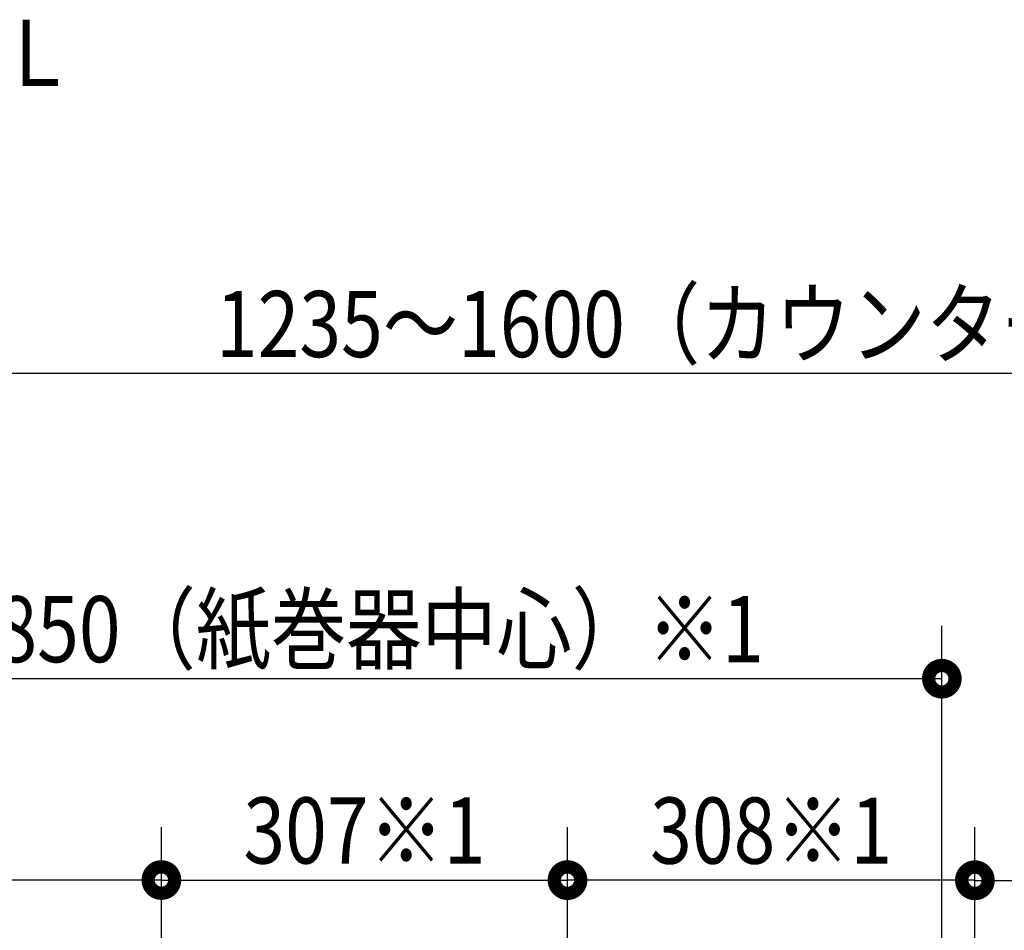
# Model space of a CAD drawing. Units: millimetres. Extents: x -395 to -10, y 7 to 287.
# Drawn here: x -321 to -284, y 142 to 177 of the extents above; entities that cross this region are included whole.
import ezdxf

# ---------------------------------------------------------------- set-up
doc = ezdxf.new("R2010")
doc.units = ezdxf.units.MM
doc.styles.get("Standard").update_dxf_attribs({"font": 'ROMANS', "bigfont": 'BIGFONT'})

msp = doc.modelspace()

# ---------------------------------------------------------------- linework, layer by layer
at = {"color": 7, "linetype": 'Continuous'}
for p, q in [((-248.639, 163.136), (-328.639, 163.136)), ((-286.139, 117.979), (-286.139, 153.604)), ((-286.139, 151.604), (-328.639, 151.604)), ((-315.639, 112.954), (-315.639, 145.995)), ((-315.639, 112.954), (-315.639, 145.993)), ((-300.289, 112.954), (-300.289, 145.993)), ((-300.289, 112.954), (-300.289, 145.988)), ((-284.889, 112.954), (-284.889, 145.988)), ((-284.889, 112.954), (-284.889, 145.981)), ((-315.639, 143.995), (-328.639, 143.995)), ((-315.639, 143.993), (-300.289, 143.993)), ((-284.889, 143.988), (-300.289, 143.988)), ((-284.889, 143.981), (-269.489, 143.981))]:
    msp.add_line(p, q, dxfattribs=at)
at = {"color": 7, "linetype": 'Continuous', "const_width": 1}
for points in [[(-286.389, 151.604, 1), (-285.889, 151.604, 1), (-286.389, 151.604, 1)], [(-315.889, 143.995, 1), (-315.389, 143.995, 1), (-315.889, 143.995, 1)], [(-315.889, 143.993, 1), (-315.389, 143.993, 1), (-315.889, 143.993, 1)], [(-300.539, 143.993, 1), (-300.039, 143.993, 1), (-300.539, 143.993, 1)], [(-300.539, 143.988, 1), (-300.039, 143.988, 1), (-300.539, 143.988, 1)], [(-285.139, 143.988, 1), (-284.639, 143.988, 1), (-285.139, 143.988, 1)], [(-285.139, 143.981, 1), (-284.639, 143.981, 1), (-285.139, 143.981, 1)]]:
    msp.add_lwpolyline(points, format="xyb", dxfattribs=at)

# ---------------------------------------------------------------- texts
at = {"color": 7, "char_height": 2.5}
for s, insert, attachment_point in [('{\\W0.833333;Ｗ．Ｌ}', (-318.906, 175.258), 6), ('\\W0.833333;1235～1600（カウンター長さ）※1※5', (-288.639, 163.761), 8), ('\\W0.833333;850（紙巻器中心）※1', (-307.389, 152.229), 8), ('\\W0.833333;307※1', (-307.964, 144.618), 8), ('\\W0.833333;308※1', (-292.589, 144.613), 8)]:
    msp.add_mtext(s, dxfattribs=dict(at, insert=insert, attachment_point=attachment_point))

doc.saveas('drawing.dxf')
